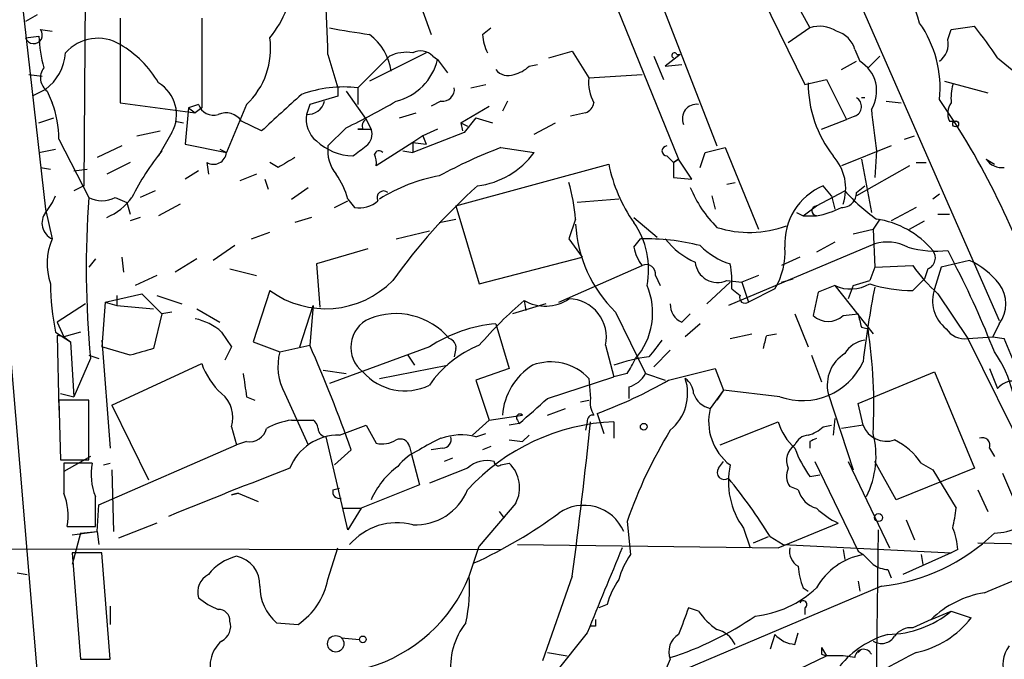
# Model space of a CAD drawing. Extents: x 5 to 18821, y -129987 to 5654.
# Drawn here: x 682 to 732, y 5289 to 5322 of the extents above; entities that cross this region are included whole.
import ezdxf

# ---------------------------------------------------------------- set-up
doc = ezdxf.new("R2010")
doc.units = 0
doc.header["$MEASUREMENT"] = 0
doc.layers.add('MAIN', color=5, linetype='CONTINUOUS')

msp = doc.modelspace()

# ---------------------------------------------------------------- linework, layer by layer
at = {"layer": 'MAIN'}
for p, q in [((685.7153, 5360.0289), (685.3767, 5313.2929)), ((720.7673, 5332.0889), (732.028, 5306.4349)), ((718.3967, 5326.0776), (722.122, 5318.4576)), ((714.1633, 5324.2996), (717.6347, 5315.3249)), ((712.0467, 5323.6223), (715.6873, 5314.6476)), ((721.2753, 5323.3683), (722.376, 5321.3363)), ((682.244, 5322.6063), (683.4293, 5312.1076)), ((683.006, 5322.0136), (682.4133, 5321.6749)), ((687.2393, 5321.8443), (687.2393, 5317.5263)), ((691.388, 5321.8443), (691.388, 5317.2723)), ((702.6487, 5322.1829), (703.072, 5320.9976)), ((705.6967, 5320.9976), (706.12, 5321.3363)), ((722.376, 5321.3363), (721.2753, 5320.5743)), ((729.5727, 5321.2516), (730.758, 5321.4209)), ((682.4133, 5320.8283), (683.0907, 5320.9129)), ((683.1753, 5321.2516), (683.768, 5321.1669)), ((729.4033, 5320.7436), (729.5727, 5321.2516)), ((680.2967, 5320.5743), (684.1067, 5275.4469)), ((697.8227, 5319.9816), (698.3307, 5318.2883)), ((699.3467, 5318.2883), (700.9553, 5319.8969)), ((702.818, 5320.0663), (699.9393, 5318.6269)), ((703.1567, 5319.8969), (703.4107, 5319.7276)), ((709.0833, 5319.8123), (710.2687, 5320.1509)), ((710.2687, 5320.1509), (711.1153, 5318.7963)), ((714.4173, 5319.8969), (714.9253, 5318.7116)), ((715.772, 5319.9816), (715.01, 5319.3889)), ((715.6027, 5319.9816), (715.772, 5319.9816)), ((724.662, 5320.2356), (724.916, 5319.6429)), ((725.932, 5319.8969), (725.3393, 5319.3043)), ((731.9433, 5319.8123), (732.8747, 5319.0503)), ((703.4107, 5319.7276), (703.9187, 5319.0503)), ((708.0673, 5319.3889), (708.4907, 5319.4736)), ((715.01, 5319.3889), (715.8567, 5319.4736)), ((723.9847, 5319.2196), (724.7467, 5319.6429)), ((682.5827, 5318.9656), (683.26, 5318.8809)), ((711.1153, 5318.7963), (713.8247, 5318.9656)), ((698.3307, 5318.2883), (698.3307, 5317.8649)), ((699.3467, 5318.2883), (699.3467, 5317.4416)), ((705.104, 5318.2883), (705.866, 5318.4576)), ((722.122, 5318.4576), (723.2227, 5318.7116)), ((723.2227, 5318.7116), (724.2387, 5316.6796)), ((729.234, 5318.6269), (731.4353, 5318.0343)), ((683.4293, 5318.2036), (682.752, 5317.8649)), ((683.514, 5318.1189), (683.768, 5317.5263)), ((698.3307, 5317.8649), (696.8913, 5317.4416)), ((698.754, 5318.1189), (699.77, 5316.6796)), ((687.2393, 5317.5263), (691.0493, 5317.0183)), ((690.7107, 5317.2723), (690.5413, 5315.4096)), ((691.2187, 5317.4416), (690.7107, 5317.2723)), ((690.7107, 5317.2723), (691.0493, 5317.0183)), ((691.388, 5317.2723), (691.0493, 5317.0183)), ((693.674, 5317.4416), (692.658, 5314.9863)), ((696.8913, 5317.4416), (696.722, 5316.9336)), ((703.58, 5317.6109), (703.072, 5317.3569)), ((704.596, 5316.5103), (706.0353, 5317.3569)), ((706.9667, 5317.6109), (706.7127, 5317.1029)), ((726.2707, 5317.6109), (727.0327, 5317.5263)), ((683.0907, 5316.5103), (683.8527, 5316.7643)), ((701.4633, 5316.7643), (702.31, 5317.0183)), ((705.358, 5316.7643), (704.7653, 5316.0023)), ((705.358, 5316.7643), (706.2047, 5316.5103)), ((710.946, 5317.0183), (710.184, 5316.8489)), ((724.662, 5316.8489), (724.2387, 5316.6796)), ((690.0333, 5316.5949), (690.4567, 5316.5103)), ((694.436, 5316.0869), (693.42, 5316.5949)), ((698.754, 5316.2563), (697.8227, 5315.3249)), ((699.77, 5316.6796), (700.024, 5316.1716)), ((704.596, 5316.5103), (704.9347, 5316.3409)), ((704.596, 5316.5103), (704.6807, 5316.0869)), ((708.3213, 5315.9176), (709.422, 5316.5103)), ((722.9687, 5316.1716), (724.2387, 5316.6796)), ((729.488, 5316.5949), (729.8267, 5316.5949)), ((688.086, 5315.8329), (689.2713, 5316.0869)), ((689.864, 5316.0023), (689.1867, 5314.8169)), ((699.6007, 5316.1716), (699.3467, 5316.1716)), ((699.3467, 5316.1716), (700.024, 5316.1716)), ((704.7653, 5316.0023), (702.1407, 5314.9863)), ((702.6487, 5315.8329), (702.1407, 5315.4943)), ((703.4107, 5316.1716), (702.6487, 5315.8329)), ((702.6487, 5315.8329), (702.818, 5315.4096)), ((727.202, 5315.6636), (727.71, 5315.8329)), ((684.1067, 5315.6636), (685.6307, 5312.7003)), ((687.324, 5315.3249), (686.054, 5314.7323)), ((690.5413, 5315.4096), (692.658, 5314.9863)), ((702.1407, 5315.4943), (700.278, 5314.3089)), ((702.1407, 5315.4943), (702.1407, 5314.9863)), ((702.1407, 5315.4943), (702.818, 5315.4096)), ((706.628, 5315.2403), (708.3213, 5314.9863)), ((717.042, 5314.9863), (718.058, 5315.2403)), ((718.058, 5315.2403), (719.7513, 5311.0916)), ((726.5247, 5315.3249), (723.9847, 5314.3089)), ((683.0907, 5314.9863), (683.9373, 5315.1556)), ((692.3193, 5315.1556), (692.658, 5314.9863)), ((701.6327, 5315.0709), (702.1407, 5314.9863)), ((715.0947, 5314.8169), (715.4333, 5314.4783)), ((716.788, 5314.2243), (717.042, 5314.9863)), ((725.7627, 5315.0709), (725.678, 5313.7163)), ((687.7473, 5314.4783), (686.562, 5313.8856)), ((691.642, 5314.4783), (691.7267, 5313.8856)), ((695.2827, 5314.2243), (694.8593, 5314.4783)), ((704.342, 5312.2769), (712.1313, 5314.3936)), ((715.4333, 5314.4783), (715.6873, 5314.6476)), ((715.6873, 5314.6476), (715.4333, 5314.4783)), ((715.4333, 5314.4783), (715.6873, 5314.6476)), ((715.4333, 5314.4783), (715.4333, 5313.7163)), ((716.3647, 5313.6316), (715.6873, 5314.6476)), ((727.456, 5314.3089), (724.7467, 5312.7849)), ((725.0007, 5314.6476), (725.5087, 5311.9383)), ((727.7947, 5314.4783), (728.3027, 5314.4783)), ((731.3507, 5314.6476), (731.774, 5314.3936)), ((683.1753, 5314.2243), (683.6833, 5314.1396)), ((684.8687, 5314.0549), (685.546, 5314.1396)), ((691.2187, 5314.0549), (690.5413, 5313.6316)), ((694.182, 5313.8856), (693.3353, 5313.5469)), ((685.3767, 5313.2929), (684.8687, 5313.0389)), ((694.6053, 5313.6316), (694.7747, 5313.1236)), ((715.4333, 5313.7163), (716.3647, 5313.6316)), ((718.1427, 5313.3776), (718.566, 5313.4623)), ((723.4767, 5312.7849), (723.0533, 5313.2929)), ((724.7467, 5312.9543), (725.17, 5313.2929)), ((689.0173, 5313.0389), (688.2553, 5312.7003)), ((695.96, 5312.6156), (696.8067, 5313.2083)), ((717.3807, 5312.7849), (717.55, 5312.1076)), ((722.7147, 5312.2769), (724.154, 5313.0389)), ((723.4767, 5312.7849), (723.646, 5312.1076)), ((728.98, 5312.8696), (728.6413, 5312.6156)), ((686.9853, 5312.7003), (687.578, 5312.4463)), ((687.578, 5312.4463), (687.7473, 5311.8536)), ((690.2873, 5312.3616), (689.1867, 5311.7689)), ((698.1613, 5312.1923), (698.8387, 5312.5309)), ((698.8387, 5312.6156), (699.1773, 5312.1923)), ((704.342, 5312.2769), (705.5273, 5308.2976)), ((712.6393, 5312.6156), (710.5227, 5312.4463)), ((722.0373, 5311.7689), (722.7147, 5312.2769)), ((683.4293, 5312.1076), (683.768, 5310.5836)), ((721.6987, 5311.9383), (722.0373, 5311.7689)), ((722.0373, 5311.7689), (722.7147, 5311.7689)), ((727.7947, 5312.1923), (726.5247, 5311.5149)), ((728.8953, 5311.8536), (729.488, 5311.8536)), ((688.2553, 5311.6843), (687.7473, 5311.5149)), ((696.976, 5311.6843), (696.1293, 5311.4303)), ((703.4953, 5311.4303), (704.342, 5311.5996)), ((710.438, 5311.5996), (710.0993, 5310.5836)), ((713.4013, 5311.6843), (714.5867, 5310.6683)), ((725.932, 5311.5996), (725.5933, 5311.0916)), ((727.456, 5311.0916), (728.218, 5311.5149)), ((693.928, 5310.5836), (694.8593, 5310.9223)), ((701.294, 5310.5836), (702.9873, 5311.0069)), ((724.5773, 5310.8376), (725.5933, 5311.0916)), ((725.5933, 5311.0916), (725.678, 5309.1443)), ((693.0813, 5310.2449), (691.9807, 5309.4829)), ((710.0993, 5310.5836), (710.7767, 5309.6523)), ((713.4013, 5310.1603), (713.74, 5310.5836)), ((725.678, 5310.3296), (718.2273, 5307.1969)), ((723.646, 5310.4143), (722.7147, 5309.9063)), ((699.8547, 5310.0756), (697.23, 5309.3136)), ((729.4033, 5309.9909), (729.742, 5309.3136)), ((685.9693, 5309.5676), (685.6307, 5309.1443)), ((687.324, 5309.6523), (687.4087, 5308.8903)), ((691.134, 5309.5676), (690.0333, 5308.8903)), ((697.23, 5309.3136), (697.3993, 5307.1123)), ((705.5273, 5308.2976), (710.7767, 5309.6523)), ((709.5913, 5307.3663), (713.8247, 5309.2289)), ((721.868, 5309.6523), (720.9367, 5309.2289)), ((725.678, 5309.1443), (727.6253, 5309.2289)), ((730.504, 5309.4829), (729.0647, 5309.1443)), ((689.102, 5308.7209), (688.0013, 5308.2129)), ((692.8273, 5309.0596), (694.182, 5308.7209)), ((714.502, 5308.7209), (714.756, 5308.2129)), ((719.7513, 5308.7209), (718.9047, 5308.3823)), ((725.678, 5309.1443), (725.424, 5308.4669)), ((728.3873, 5309.0596), (728.218, 5308.5516)), ((729.0647, 5309.1443), (728.726, 5308.0436)), ((717.1267, 5307.2816), (718.312, 5308.3823)), ((718.1427, 5308.4669), (718.9047, 5308.3823)), ((718.9047, 5308.3823), (719.2433, 5307.3663)), ((720.9367, 5308.3823), (721.5293, 5308.5516)), ((723.646, 5308.2129), (722.7993, 5307.8743)), ((723.646, 5308.2129), (725.5933, 5305.7576)), ((724.5773, 5308.2129), (724.3233, 5307.5356)), ((724.5773, 5308.2129), (725.424, 5308.4669)), ((727.6253, 5307.9589), (728.218, 5308.5516)), ((686.4773, 5307.3663), (688.34, 5307.7896)), ((688.34, 5307.7896), (689.356, 5306.7736)), ((694.8593, 5307.9589), (694.0127, 5305.3343)), ((718.3967, 5308.0436), (718.82, 5307.7049)), ((720.598, 5308.0436), (719.2433, 5307.3663)), ((722.7993, 5307.8743), (722.5453, 5306.6889)), ((728.8953, 5307.7896), (730.4193, 5305.5036)), ((685.4613, 5307.2816), (684.022, 5306.3503)), ((686.4773, 5307.3663), (686.308, 5305.0803)), ((686.4773, 5307.3663), (687.07, 5307.1969)), ((687.07, 5307.7049), (687.07, 5307.1969)), ((689.102, 5307.7049), (690.372, 5307.2816)), ((708.914, 5307.2816), (707.2207, 5306.7736)), ((707.8133, 5307.4509), (707.898, 5306.9429)), ((687.07, 5307.1969), (688.9327, 5307.0276)), ((689.356, 5306.7736), (688.9327, 5304.9956)), ((689.864, 5306.8583), (689.356, 5306.7736)), ((691.134, 5307.0276), (692.3193, 5306.3503)), ((696.3833, 5305.0803), (697.0607, 5307.1969)), ((697.0607, 5307.1969), (696.8913, 5305.1649)), ((712.47, 5306.8583), (713.994, 5303.7256)), ((715.8567, 5306.3503), (716.28, 5306.7736)), ((721.614, 5306.7736), (722.2913, 5305.0803)), ((724.0693, 5306.6889), (724.8313, 5306.7736)), ((684.022, 5306.3503), (684.3607, 5305.5883)), ((706.374, 5306.2656), (707.0513, 5303.9796)), ((716.788, 5306.2656), (716.026, 5305.5883)), ((732.028, 5306.2656), (731.6893, 5305.5883)), ((683.9373, 5305.8423), (684.6993, 5305.3343)), ((685.2073, 5305.8423), (684.3607, 5305.5883)), ((692.404, 5305.8423), (692.912, 5305.0803)), ((718.312, 5305.5036), (719.4127, 5305.7576)), ((720.1747, 5305.6729), (720.6827, 5305.7576)), ((725.0007, 5306.0963), (725.3393, 5306.0116)), ((684.3607, 5305.5883), (684.022, 5305.6729)), ((684.022, 5305.6729), (684.1067, 5301.8629)), ((684.3607, 5305.5883), (684.6993, 5305.3343)), ((684.6993, 5305.3343), (684.8687, 5302.5403)), ((686.308, 5305.4189), (686.7313, 5299.9156)), ((694.0127, 5305.3343), (695.3673, 5304.8263)), ((730.4193, 5305.5036), (731.6893, 5305.5883)), ((730.4193, 5305.5036), (734.1447, 5297.9683)), ((731.6893, 5305.5883), (732.282, 5305.5036)), ((687.7473, 5304.6569), (686.308, 5305.0803)), ((692.912, 5305.0803), (692.5733, 5304.4029)), ((695.3673, 5304.8263), (696.8913, 5305.1649)), ((702.9873, 5305.0803), (697.9073, 5303.2176)), ((704.342, 5304.9956), (704.2573, 5304.5723)), ((711.962, 5305.1649), (712.3853, 5303.5563)), ((715.264, 5304.9109), (714.4173, 5304.0643)), ((685.7153, 5304.4876), (684.8687, 5302.5403)), ((685.6307, 5304.6569), (686.1387, 5304.4876)), ((686.816, 5302.1169), (691.388, 5304.2336)), ((701.8867, 5304.6569), (702.2253, 5304.1489)), ((722.4607, 5304.6569), (722.9687, 5303.3023)), ((697.5687, 5303.8949), (698.754, 5303.7256)), ((700.4473, 5303.4716), (703.9187, 5304.1489)), ((707.0513, 5303.9796), (705.358, 5303.3869)), ((713.0627, 5303.7256), (712.3853, 5303.5563)), ((713.994, 5303.7256), (715.01, 5303.3869)), ((715.1793, 5303.3869), (717.55, 5303.9796)), ((717.55, 5303.9796), (717.9733, 5302.8789)), ((724.8313, 5302.2016), (728.726, 5303.8103)), ((728.726, 5303.8103), (730.758, 5298.8996)), ((731.52, 5303.9796), (731.9433, 5302.9636)), ((705.358, 5303.3869), (706.0353, 5301.3549)), ((708.9987, 5302.4556), (712.3853, 5303.5563)), ((711.1153, 5303.4716), (711.2, 5302.4556)), ((684.1913, 5302.7096), (684.8687, 5302.5403)), ((695.6213, 5302.7096), (696.8067, 5300.0849)), ((713.1473, 5303.0483), (713.1473, 5302.4556)), ((717.9733, 5302.8789), (717.296, 5301.9476)), ((717.9733, 5302.8789), (717.6347, 5302.3709)), ((720.852, 5302.5403), (717.9733, 5302.8789)), ((723.3073, 5302.7096), (724.5773, 5298.8149)), ((685.6307, 5302.3709), (684.1067, 5302.3709)), ((684.1067, 5302.3709), (684.1913, 5299.3229)), ((685.6307, 5299.3229), (685.6307, 5302.3709)), ((693.674, 5302.5403), (694.0973, 5302.3709)), ((710.692, 5302.2863), (711.1153, 5302.3709)), ((725.0853, 5301.1009), (724.8313, 5302.2016)), ((686.816, 5302.1169), (688.6787, 5298.3069)), ((708.9987, 5301.6089), (709.93, 5301.9476)), ((711.5387, 5301.6936), (711.8773, 5300.6776)), ((695.96, 5301.3549), (697.0607, 5301.3549)), ((706.0353, 5301.3549), (705.1887, 5300.5929)), ((706.0353, 5301.3549), (707.7287, 5301.6089)), ((707.5593, 5301.1856), (707.0513, 5301.1009)), ((707.4747, 5301.3549), (707.5593, 5301.1856)), ((711.0307, 5301.2703), (710.946, 5300.8469)), ((712.3853, 5301.2703), (712.3853, 5300.4236)), ((717.804, 5300.0849), (720.7673, 5301.2703)), ((723.646, 5301.4396), (723.5613, 5300.5929)), ((692.912, 5301.0163), (693.166, 5300.0849)), ((698.4153, 5300.5929), (699.77, 5301.1009)), ((699.77, 5301.1009), (700.278, 5300.1696)), ((723.0533, 5301.0163), (723.4767, 5301.1009)), ((725.0853, 5301.1009), (723.9847, 5300.9316)), ((693.674, 5300.2543), (693.166, 5300.0849)), ((698.8387, 5295.7669), (697.738, 5300.5083)), ((705.358, 5300.5083), (705.866, 5300.6776)), ((707.0513, 5300.3389), (707.7287, 5300.2543)), ((707.7287, 5300.2543), (708.0673, 5300.5929)), ((722.376, 5300.2543), (722.376, 5299.9156)), ((686.1387, 5297.0369), (693.166, 5300.0849)), ((699.008, 5299.8309), (698.1613, 5299.0689)), ((701.9713, 5300.0003), (702.056, 5299.6616)), ((703.6647, 5299.9156), (703.072, 5299.8309)), ((706.12, 5300.0003), (705.6967, 5299.8309)), ((731.52, 5299.9156), (731.774, 5299.4923)), ((684.1913, 5299.3229), (685.6307, 5299.3229)), ((685.7153, 5299.4923), (684.3607, 5298.7303)), ((702.056, 5299.6616), (702.4793, 5298.0529)), ((704.1727, 5299.4076), (703.7493, 5299.2383)), ((717.7193, 5298.8996), (717.9733, 5299.2383)), ((722.63, 5299.2383), (724.8313, 5294.6663)), ((724.3233, 5299.2383), (726.44, 5294.8356)), ((726.7787, 5297.2909), (725.678, 5299.2383)), ((685.8, 5299.1536), (684.3607, 5299.1536)), ((686.3927, 5299.0689), (686.7313, 5299.1536)), ((686.816, 5298.8149), (686.9007, 5295.6823)), ((704.9347, 5298.8996), (702.9873, 5298.1376)), ((706.628, 5299.0689), (707.0513, 5299.1536)), ((730.758, 5298.8996), (726.7787, 5297.2909)), ((728.0487, 5299.1536), (728.6413, 5298.8149)), ((728.6413, 5298.8149), (729.8267, 5296.8676)), ((722.376, 5298.4763), (722.884, 5298.5609)), ((732.1973, 5298.6456), (732.7053, 5297.4603)), ((698.0767, 5297.7989), (698.4153, 5297.8836)), ((702.4793, 5298.0529), (699.516, 5296.8676)), ((721.7833, 5297.7989), (721.36, 5297.9683)), ((730.9273, 5297.7989), (731.4353, 5296.6983)), ((693.2507, 5297.6296), (692.912, 5297.5449)), ((692.912, 5297.5449), (693.2507, 5297.6296)), ((693.2507, 5297.6296), (694.2667, 5297.2063)), ((686.054, 5295.6823), (686.1387, 5297.0369)), ((698.5847, 5296.8676), (699.516, 5296.8676)), ((699.516, 5296.8676), (698.8387, 5295.7669)), ((707.39, 5297.1216), (705.5273, 5294.9203)), ((706.5433, 5296.6983), (706.7973, 5296.3596)), ((713.0627, 5296.1903), (713.232, 5294.4969)), ((727.2867, 5296.2749), (727.71, 5295.2589)), ((684.53, 5295.9363), (685.9693, 5295.9363)), ((684.784, 5295.5129), (686.054, 5295.6823)), ((685.2073, 5295.5976), (686.054, 5295.6823)), ((686.054, 5295.6823), (686.1387, 5295.0049)), ((689.102, 5296.1056), (687.1547, 5295.3436)), ((718.9893, 5295.8516), (719.328, 5294.8356)), ((720.7673, 5294.8356), (723.8153, 5296.1056)), ((725.8473, 5295.7669), (725.5933, 5275.5316)), ((685.2073, 5295.5976), (684.784, 5293.9889)), ((719.4973, 5295.0896), (720.2593, 5295.4283)), ((720.344, 5295.4283), (721.0213, 5295.0049)), ((662.7707, 5294.8356), (706.628, 5294.7509)), ((697.8227, 5293.2269), (698.3307, 5294.8356)), ((705.0193, 5293.3963), (705.5273, 5294.9203)), ((707.4747, 5295.0049), (720.7673, 5294.8356)), ((721.0213, 5295.0049), (729.5727, 5294.5816)), ((724.0693, 5294.7509), (724.154, 5294.2429)), ((724.8313, 5294.6663), (725.0853, 5294.4969)), ((729.9113, 5294.7509), (729.5727, 5294.5816)), ((730.9273, 5295.0896), (749.554, 5294.7509)), ((686.308, 5294.5816), (684.784, 5294.5816)), ((684.784, 5294.5816), (685.2073, 5289.1629)), ((686.7313, 5289.1629), (686.308, 5294.5816)), ((725.0853, 5294.4969), (725.5933, 5293.9889)), ((729.5727, 5294.5816), (727.1173, 5293.4809)), ((728.0487, 5294.4969), (728.1333, 5293.9889)), ((726.3553, 5293.7349), (726.5247, 5293.3116)), ((681.99, 5293.5656), (682.498, 5293.4809)), ((710.2687, 5293.3963), (708.7447, 5289.0783)), ((726.0167, 5292.8883), (708.8293, 5285.6069)), ((722.0373, 5292.8036), (722.2913, 5292.6343)), ((724.8313, 5293.1423), (724.916, 5292.6343)), ((686.7313, 5291.8723), (686.7313, 5290.9409)), ((712.0467, 5291.9569), (711.6233, 5291.7876)), ((716.7033, 5291.6183), (716.1953, 5291.7876)), ((722.122, 5291.7876), (722.122, 5291.4489)), ((728.5567, 5291.1949), (727.6253, 5290.7716)), ((728.5567, 5291.1949), (729.5727, 5291.6183)), ((729.5727, 5291.6183), (730.5887, 5291.2796)), ((695.198, 5291.0256), (696.2987, 5290.9409)), ((711.454, 5290.8563), (711.2, 5290.8563)), ((698.5, 5290.2636), (699.4313, 5290.1789)), ((711.0307, 5290.5176), (709.422, 5288.4856)), ((720.598, 5290.4329), (720.344, 5289.6709)), ((721.614, 5289.9249), (721.7833, 5290.5176)), ((722.9687, 5289.7556), (723.2227, 5289.3323)), ((725.0007, 5289.6709), (724.8313, 5289.5016)), ((685.2073, 5289.1629), (686.7313, 5289.1629)), ((708.9987, 5289.5016), (710.0147, 5289.3323)), ((714.3327, 5285.0989), (723.2227, 5289.3323)), ((715.264, 5289.1629), (715.01, 5288.5703)), ((722.9687, 5289.4169), (723.2227, 5289.3323)), ((724.0693, 5289.3323), (723.2227, 5289.3323)), ((724.662, 5289.2476), (724.0693, 5289.3323))]:
    msp.add_line(p, q, dxfattribs=at)
for centre, radius in [((729.8055, 5316.4468), 0.1496), ((713.9093, 5301.0163), 0.1693), ((725.8727, 5296.3851), 0.2035), ((698.2177, 5289.9532), 0.4195), ((699.6006, 5290.179), 0.1693)]:
    msp.add_circle(centre, radius, dxfattribs=at)
for centre, radius, start, end in [((505.3018, 5313.2669), 192.638, 1.997539, 5.733671), ((711.4224, 5316.708), 17.2471, 16.44411, 33.24145), ((690.1845, 5324.5473), 5.9737, 321.49628, 354.36652), ((783.5989, 5829.1705), 515.0132, 260.422172, 260.651353), ((722.8919, 5319.9605), 1.4693, 55.18943, 110.55513), ((723.2489, 5318.2804), 5.7609, 354.17372, 35.06804), ((711.4695, 5305.9671), 24.7157, 34.06813, 38.70144), ((682.8284, 5320.9785), 0.4414, 199.89218, 38.21189), ((689.9455, 5321.1709), 6.8597, 182.15547, 195.79005), ((686.0949, 5318.6108), 2.1999, 58.6539, 138.57691), ((690.9978, 5320.279), 3.9004, 313.32533, 8.09603), ((698.3163, 5318.782), 2.7465, 7.38248, 53.776), ((707.9495, 5321.1117), 2.2557, 182.89944, 207.61019), ((723.4062, 5319.9111), 1.297, 14.48837, 75.51163), ((684.5434, 5315.8462), 5.3693, 30.1413, 59.86109), ((728.3662, 5320.5107), 1.0629, 305.27199, 12.65685), ((681.8968, 5320.2479), 2.5549, 306.85689, 355.92413), ((701.8021, 5318.2037), 1.8931, 79.69678, 116.57047), ((702.5445, 5319.3565), 0.8166, 41.43543, 119.63523), ((715.4757, 5319.9393), 0.1339, 18.42141, 251.53799), ((684.0078, 5318.7942), 0.8366, 142.43016, 233.82459), ((700.6107, 5320.4109), 2.8822, 283.71417, 346.28583), ((706.8997, 5320.5932), 1.6774, 283.99316, 314.11354), ((724.0114, 5318.1254), 1.7667, 327.93996, 59.20032), ((707.009, 5319.7135), 0.8045, 217.87561, 291.61228), ((713.1482, 5318.5425), 2.0487, 172.88366, 209.73725), ((688.2228, 5316.925), 1.8828, 330.65484, 59.20534), ((698.6271, 5312.0015), 6.3278, 83.47023, 109.95038), ((703.6646, 5318.2036), 0.5987, 261.87666, 8.13281), ((728.2977, 5318.5107), 6.0065, 179.69857, 217.94978), ((732.412, 5317.7379), 2.8472, 165.35805, 184.26211), ((1161.1401, 4809.004), 689.1631, 132.3963719, 132.6255483), ((724.4894, 5317.3341), 0.5151, 289.58198, 60.03022), ((725.0852, 5275.4303), 42.3501, 89.88541, 90.11446), ((679.2818, 5315.7484), 4.8257, 358.9931, 21.61863), ((691.9877, 5317.7096), 0.8144, 199.21368, 287.65622), ((696.7765, 5317.8376), 0.9056, 266.54995, 345.50342), ((686.1525, 5342.944), 29.5132, 295.27592, 300.8666), ((710.7131, 5317.6427), 0.6664, 290.45542, 349.94122), ((716.6045, 5316.7219), 0.7264, 82.18333, 204.07381), ((695.6067, 5294.7583), 40.4956, 17.8881, 34.50054), ((730.2971, 5316.9909), 0.9008, 143.5321, 206.07864), ((692.6157, 5316.0236), 0.9866, 35.38645, 112.71815), ((698.1883, 5316.7108), 1.4831, 171.36016, 229.74776), ((802.3839, 5325.3389), 77.3061, 186.052622, 187.632728), ((699.9392, 5316.341), 0.3785, 116.55151, 206.58536), ((699.3325, 5315.9176), 0.7367, 306.4328, 20.16916), ((699.1747, 5317.6751), 2.8594, 227.14711, 268.35667), ((699.6475, 5315.0797), 1.8412, 172.34696, 220.43152), ((572.4374, 5484.3879), 211.6504, 306.756644, 306.985837), ((716.1005, 5290.4956), 26.4958, 110.94731, 118.40774), ((715.0947, 5315.0709), 0.254, 90, 270), ((700.0587, 5306.5152), 13.7021, 141.36129, 153.1666), ((691.9807, 5315.071), 0.6826, 240.25408, 352.87186), ((822.6927, 5102.8505), 246.804, 120.851148, 121.080355), ((700.4262, 5314.8381), 0.2414, 37.88123, 164.74904), ((699.3477, 5314.4784), 0.9456, 349.67402, 26.58673), ((704.9427, 5317.4361), 4.1733, 276.88116, 324.05439), ((721.721, 5313.1559), 2.479, 341.31217, 42.06847), ((719.8392, 5315.9432), 7.8621, 191.36724, 215.03005), ((732.1691, 5315.2121), 0.9942, 214.59638, 276.52029), ((694.6178, 5311.4191), 4.3872, 15.82646, 34.2084), ((705.0082, 5305.3989), 8.5371, 100.20754, 122.29258), ((724.9937, 5291.4551), 29.3109, 131.83753, 144.52195), ((701.267, 5310.8941), 9.1981, 4.39894, 16.21304), ((724.2725, 5310.3635), 3.173, 112.59681, 183.67174), ((681.3565, 5313.7578), 2.7581, 318.7234, 339.34475), ((700.659, 5312.6918), 0.3372, 51.11465, 208.50332), ((722.1878, 5315.6793), 6.4037, 202.69764, 224.68303), ((724.0271, 5312.9119), 0.7208, 266.62794, 3.37206), ((731.4357, 5319.559), 9.7742, 221.84155, 234.52093), ((737.2841, 5309.1256), 51.7769, 176.04113, 185.13925), ((686.308, 5313.9696), 1.4387, 241.91557, 298.08443), ((685.3349, 5314.52), 3.0898, 293.39971, 323.91823), ((699.4185, 5313.592), 1.4203, 260.22266, 311.66369), ((722.7147, 5312.023), 0.2433, 90, 270), ((684.1527, 5311.3995), 0.902, 143.32066, 244.75594), ((722.0371, 5315.9177), 4.2038, 279.2759, 297.6001), ((717.2323, 5311.7185), 6.8045, 183.14148, 225.58291), ((709.9198, 5309.0173), 4.236, 349.05322, 34.72552), ((719.2905, 5316.3537), 5.4357, 252.26505, 290.4613), ((725.0987, 5307.0316), 4.616, 39.87359, 81.72947), ((686.6081, 5309.3338), 3.1029, 156.24787, 199.50825), ((714.0878, 5299.8291), 10.7601, 75.46654, 91.8523), ((718.1414, 5313.0374), 3.9783, 218.08265, 246.16883), ((719.4303, 5312.8562), 3.7149, 224.66192, 252.48055), ((726.3194, 5308.1922), 2.2316, 61.87662, 106.70367), ((715.71, 5310.6479), 2.3596, 191.92567, 216.96751), ((717.3543, 5309.9414), 3.7581, 329.66927, 3.33924), ((728.8532, 5315.6646), 5.7003, 254.93177, 275.53787), ((728.1652, 5309.6205), 0.6032, 291.60212, 37.88248), ((714.0363, 5308.8056), 0.4732, 349.69191, 116.55964), ((717.6688, 5309.5034), 1.1397, 185.29138, 294.57044), ((713.2761, 5308.3399), 5.1292, 356.68831, 10.9432), ((734.0167, 5313.5886), 7.7367, 214.29867, 228.55059), ((692.5988, 5289.7902), 41.9617, 20.99764, 27.72754), ((728.8966, 5305.8438), 3.9783, 38.08265, 66.16883), ((697.3843, 5308.4742), 13.7021, 180.73848, 191.07416), ((697.6981, 5311.8378), 4.8067, 233.80121, 315.46948), ((710.8253, 5306.8207), 3.5388, 318.7533, 23.16713), ((724.455, 5309.935), 1.9027, 244.83702, 300.6167), ((727.6445, 5315.4065), 7.4476, 252.65355, 269.85229), ((730.6735, 5307.2816), 1.6932, 323.12672, 36.87328), ((777.2899, 5298.1482), 52.568, 169.05589, 173.25944), ((730.4488, 5307.4437), 1.8243, 160.80126, 231.72229), ((722.0736, 5290.9046), 21.8434, 130.75615, 139.24385), ((708.8885, 5309.3224), 2.1584, 240.1221, 304.12298), ((710.0511, 5305.5806), 1.9556, 347.72701, 88.58767), ((716.2155, 5307.2329), 0.9527, 177.07002, 247.87697), ((719.074, 5307.5885), 0.2794, 155.37954, 307.30473), ((701.2728, 5303.2177), 3.561, 39.93515, 111.99173), ((894.2173, 5348.779), 174.5167, 193.9276, 194.156815), ((690.4582, 5303.6438), 2.9359, 48.48931, 78.38503), ((700.5709, 5305.0649), 1.586, 113.46947, 232.28471), ((707.1007, 5298.7584), 7.5423, 95.52903, 123.0504), ((723.3073, 5307.4793), 1.0979, 226.04807, 313.95193), ((699.8387, 5302.1242), 25.7952, 356.78515, 8.66764), ((730.2806, 5306.6494), 1.1541, 213.54687, 276.90212), ((703.8934, 5305.0634), 0.4537, 351.40554, 75.98213), ((926.1518, 5135.6457), 271.0633, 141.220639, 141.449822), ((550.7885, 5347.6784), 174.5169, 345.843169, 346.072384), ((725.3393, 5304.0642), 1.3652, 97.12345, 150.252), ((554.5667, 5231.6345), 192.4562, 20.511072, 22.57069), ((773.013, 5008.4831), 308.2031, 105.831433, 106.060621), ((698.132, 5304.0845), 2.8625, 164.98065, 208.70583), ((628.4465, 5274.9168), 74.8307, 19.447285, 23.842276), ((707.6536, 5299.9035), 5.6748, 112.00521, 145.31411), ((725.1532, 5303.1329), 1.8938, 121.84535, 192.9157), ((727.0649, 5301.4397), 5.8004, 350.75967, 35.72221), ((694.8156, 5305.418), 3.6265, 199.06248, 228.31765), ((709.1735, 5301.6748), 2.6455, 42.77892, 110.73881), ((715.2007, 5296.2709), 8.366, 97.12315, 109.66562), ((708.3219, 5306.8578), 5.6821, 326.54765, 335.34599), ((721.994, 5305.75), 3.4067, 250.41462, 335.14933), ((989.8861, 5345.4539), 299.3045, 188.014144, 188.243348), ((701.7379, 5305.691), 2.8469, 221.34723, 296.03132), ((710.0147, 5301.3549), 3.3118, 122.47119, 175.60129), ((712.837, 5304.3041), 1.2936, 283.8794, 333.43495), ((703.1912, 5324.401), 24.1931, 290.18401, 299.70384), ((713.7389, 5302.7126), 2.4098, 309.26398, 18.35901), ((715.4759, 5302.6674), 0.9743, 2.4824, 55.62655), ((732.7585, 5302.2912), 1.0567, 33.79082, 140.48322), ((691.3882, 5301.482), 1.5934, 343.00593, 50.39332), ((717.552, 5303.0835), 1.1644, 198.73061, 257.29933), ((682.0537, 5331.544), 39.6506, 310.03529, 312.80938), ((712.3429, 5302.2438), 1.1624, 169.50116, 213.10901), ((720.0004, 5301.2834), 2.7848, 166.20129, 232.67704), ((696.6376, 5297.205), 4.2049, 99.27348, 117.59252), ((696.7638, 5300.8889), 0.5525, 4.43211, 57.49779), ((712.8523, 5290.5368), 10.7437, 92.49129, 137.47265), ((707.6017, 5301.4819), 0.1796, 45, 225), ((423.1943, 5331.3422), 289.5714, 352.470214, 354.039104), ((711.3269, 5301.3127), 0.2992, 81.85365, 188.14635), ((723.4567, 5302.0092), 2.7891, 195.36268, 228.6471), ((693.8096, 5301.1517), 0.9075, 261.40743, 345.96376), ((697.7381, 5300.9317), 0.4234, 180.01353, 269.98647), ((736.4435, 5287.9862), 24.7784, 148.73287, 160.66451), ((721.8861, 5302.2195), 1.6763, 283.98816, 314.1299), ((726.2835, 5301.5513), 1.2801, 200.6011, 288.70531), ((698.3856, 5297.8858), 2.7073, 89.37142, 158.00838), ((700.5744, 5301.524), 1.3865, 257.65587, 301.26638), ((701.5056, 5299.9156), 0.4732, 10.30809, 116.55964), ((706.8826, 5292.9719), 8.1508, 113.90296, 122.69941), ((704.6119, 5297.4659), 3.1325, 76.22105, 109.23316), ((703.6459, 5300.3765), 0.4613, 272.33579, 16.60051), ((722.3698, 5299.7828), 0.8139, 95.53477, 158.21297), ((764.8553, 5215.694), 94.6305, 116.443636, 116.6729), ((721.2175, 5299.5117), 4.5285, 333.06376, 14.91944), ((725.1786, 5297.2402), 3.4494, 33.69007, 63.93934), ((731.1601, 5300.0637), 0.3892, 337.63268, 112.36732), ((703.4809, 5297.3901), 2.6383, 112.31115, 142.8252), ((722.1152, 5299.3006), 0.9307, 122.58025, 205.52157), ((727.0847, 5301.8905), 5.8163, 199.84937, 215.94524), ((705.9084, 5297.8836), 1.4072, 74.29565, 133.7821), ((706.501, 5299.2382), 0.2117, 179.97294, 306.87531), ((1065.3604, 5298.3916), 381.0005, 179.885409, 180.114592), ((688.8486, 5298.6033), 3.0979, 169.76778, 201.65167), ((805.9232, 5012.8749), 306.4648, 111.044212, 112.287583), ((703.7462, 5295.7017), 4.0473, 125.80016, 156.87985), ((705.8896, 5297.9157), 1.6976, 332.10957, 46.81883), ((718.0157, 5298.688), 0.3642, 144.47695, 305.52305), ((722.2705, 5298.2223), 4.048, 167.92808, 215.84849), ((722.0849, 5298.5037), 0.9012, 153.94105, 216.44901), ((731.6913, 5298.744), 3.1475, 271.50562, 5.92487), ((696.4721, 5280.6141), 28.095, 31.82252, 39.25435), ((698.4012, 5297.7001), 0.3392, 163.06616, 286.93384), ((702.2862, 5298.8765), 2.8593, 267.08316, 337.85998), ((723.0394, 5298.1237), 1.2974, 194.49788, 255.50639), ((681.4814, 5296.4866), 3.0979, 349.76778, 21.65167), ((304.9693, 5296.6983), 381.0008, 359.885409, 0.114591), ((710.8597, 5294.7914), 2.2202, 23.65775, 124.84107), ((725.4144, 5299.5911), 3.8348, 225.25144, 245.35499), ((720.603, 5297.8834), 9.2795, 347.35225, 353.71538), ((695.157, 5316.2117), 24.34, 294.55866, 306.37221), ((701.3479, 5292.9292), 3.1917, 75.61762, 139.43317), ((726.7618, 5294.6038), 3.1529, 2.6741, 23.31336), ((724.9577, 5302.6104), 9.7796, 276.21655, 314.18593), ((1791.4364, 4848.1697), 1167.4537, 157.5052742, 157.7344535), ((722.1924, 5294.6521), 0.8524, 167.56816, 241.31819), ((693.8434, 5291.7877), 2.7106, 104.47201, 141.34283), ((692.8695, 5292.9588), 1.4834, 357.27608, 78.4704), ((716.8602, 5292.0304), 4.3872, 145.7916, 164.17354), ((725.6894, 5291.1451), 3.4058, 100.21682, 150.85879), ((724.9387, 5294.0528), 3.1589, 182.69448, 203.29433), ((726.4402, 5295.2595), 1.527, 236.31514, 266.81268), ((394.1945, 6097.5641), 872.7345, 292.7197831, 292.9489625), ((692.2134, 5292.5708), 1.0321, 118.13682, 195.46497), ((694.266, 5293.9471), 3.6289, 304.06535, 348.5529), ((697.6652, 5296.3602), 7.9289, 286.03006, 338.04924), ((696.6384, 5292.8034), 8.4018, 347.78407, 4.0466), ((716.2706, 5290.7592), 4.3904, 145.80139, 164.16915), ((696.7827, 5292.8697), 2.4315, 179.5617, 229.32637), ((719.005, 5296.7491), 5.4156, 276.1161, 313.2357), ((693.7205, 5295.417), 4.0003, 231.28785, 248.19646), ((732.0493, 5287.5965), 5.0147, 98.98653, 134.14519), ((692.2489, 5291.1245), 0.5786, 358.59364, 91.40636), ((1054.6544, 5164.096), 361.7454, 159.329845, 159.559002), ((722.0373, 5291.9569), 0.1893, 296.57859, 153.42141), ((796.1039, 5291.0256), 84.6501, 179.885408, 180.114592), ((710.2776, 5304.8824), 16.4107, 287.68902, 304.53933), ((719.7114, 5293.695), 3.6553, 214.62001, 235.37999), ((726.3067, 5295.5239), 5.0912, 270.54694, 309.90355), ((726.7551, 5294.2195), 4.8311, 282.42667, 322.51623), ((692.0063, 5290.8562), 0.8595, 297.56386, 17.19733), ((707.7746, 5288.7412), 3.711, 142.00667, 186.57463), ((717.2292, 5289.2413), 1.5014, 27.08386, 74.33085), ((727.5385, 5289.7265), 1.0487, 85.25224, 143.63602), ((716.2378, 5289.5439), 1.0456, 121.76725, 201.36796), ((721.713, 5291.3929), 1.4713, 220.72801, 266.14189), ((727.7079, 5285.6902), 4.9318, 105.91795, 140.54384), ((726.0201, 5290.7567), 0.788, 237.20536, 328.7831), ((693.5142, 5288.8029), 1.703, 130.68523, 205.7781), ((807.6686, 5289.5862), 84.7001, 179.885408, 180.114524), ((725.1065, 5289.2264), 0.445, 25.34434, 177.2694), ((733.7021, 5288.9043), 1.4953, 141.24684, 329.56593), ((749.2714, 5246.404), 48.1524, 116.48832, 124.44269)]:
    msp.add_arc(centre, radius, start, end, dxfattribs=at)

doc.saveas('drawing.dxf')
